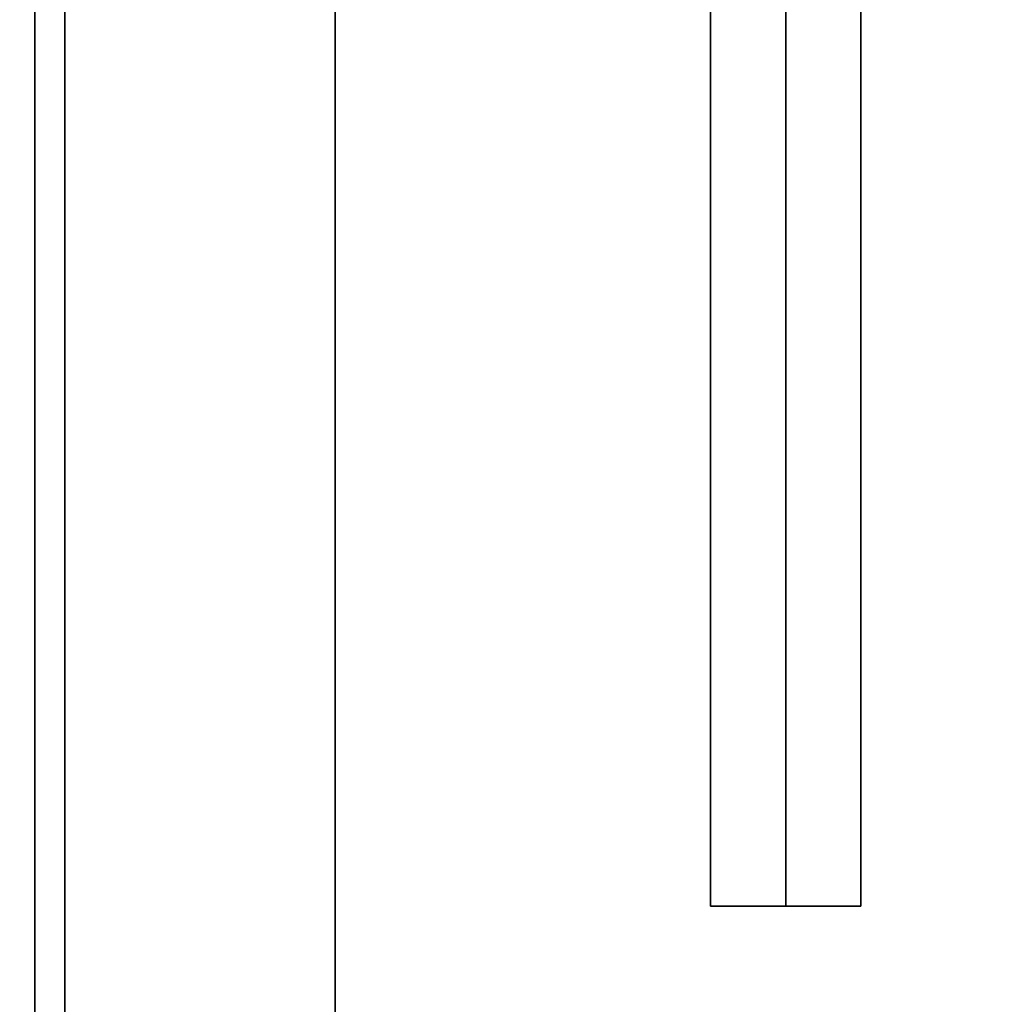
# Model space of a CAD drawing. Extents: x -105 to 105, y -21 to 21.
# Drawn here: x -93 to -90, y -11 to -7 of the extents above; entities that cross this region are included whole.
import ezdxf

# ---------------------------------------------------------------- set-up
doc = ezdxf.new("R2010")
doc.units = 0
for name, color, linetype in [('3D-BLACK', 250, 'CONTINUOUS'), ('3D-CASTIRON', 251, 'CONTINUOUS'), ('3D-FLAT', 7, 'CONTINUOUS'), ('3D-NON', 43, 'CONTINUOUS')]:
    doc.layers.add(name, color=color, linetype=linetype)

msp = doc.modelspace()

# ---------------------------------------------------------------- linework, layer by layer
at = {"layer": '3D-BLACK'}
for points in [[(-92, 13.05, 35), (-92, -11.95, 35), (-92, -11.95, 36), (-92, 13.05, 36)], [(-46, 13.05, 36), (-92, 13.05, 36), (-92, -11.95, 36), (-46, -11.95, 36)], [(-46, 13.05, 35), (-92, 13.05, 35), (-92, -11.95, 35), (-46, -11.95, 35)]]:
    msp.add_3dface(points, dxfattribs=at)
at = {"layer": '3D-CASTIRON'}
for points in [[(-90.5, 11.5775, 39.4449), (-90.75, 11.5775, 38.4449), (-90.75, -10.4225, 38.4449), (-90.5, -10.4225, 39.4449)], [(-90.75, 11.5775, 38.4449), (-90.5, 11.5775, 38.6949), (-90.5, -10.4225, 38.6949), (-90.75, -10.4225, 38.4449)], [(-90.25, 11.5775, 38.4449), (-90.5, 11.5775, 38.6949), (-90.5, -10.4225, 38.6949), (-90.25, -10.4225, 38.4449)], [(-90.5, 11.5775, 39.4449), (-90.25, 11.5775, 38.4449), (-90.25, -10.4225, 38.4449), (-90.5, -10.4225, 39.4449)], [(-90.5, -10.4225, 39.4449), (-90.25, -10.4225, 38.4449), (-90.5, -10.4225, 38.6949), (-90.75, -10.4225, 38.4449)]]:
    msp.add_3dface(points, dxfattribs=at)
at = {"layer": '3D-FLAT'}
for points in [[(-45, 16.05, 25), (-105, 16.05, 25), (-105, -16.7, 25), (-45, -16.7, 25)], [(-45, 16.05, 27), (-105, 16.05, 27), (-105, -16.7, 27), (-45, -16.7, 27)], [(-45.1, 16.05, 24.9), (-104.9, 16.05, 24.9), (-104.9, -14.7, 24.9), (-45.1, -14.7, 24.9)], [(-45.1, 16.05, 3), (-104.9, 16.05, 3), (-104.9, -14.7, 3), (-45.1, -14.7, 3)], [(-93, 14.05, 35), (-105, 14.05, 35), (-105, -12.95, 35), (-93, -12.95, 35)], [(-92, 13.05, 38.5), (-93, 14.05, 38.5), (-93, -12.95, 38.5), (-92, -11.95, 38.5)], [(-92, 13.05, 36), (-93, 14.05, 36), (-93, -12.95, 36), (-92, -11.95, 36)]]:
    msp.add_3dface(points, dxfattribs=at)
at = {"layer": '3D-NON'}
for points in [[(-93, 14.05, 36), (-93, -12.95, 36), (-93, -12.95, 38.5), (-93, 14.05, 38.5)], [(-93, 14.05, 35), (-93, 14.05, 35.9), (-93, -12.95, 35.9), (-93, -12.95, 35)], [(-92.9, 13.95, 27), (-92.9, 13.95, 35), (-92.9, -12.95, 35), (-92.9, -12.95, 27)], [(-92, 13.05, 36), (-92, -11.95, 36), (-92, -11.95, 38.5), (-92, 13.05, 38.5)]]:
    msp.add_3dface(points, dxfattribs=at)

doc.saveas('drawing.dxf')
